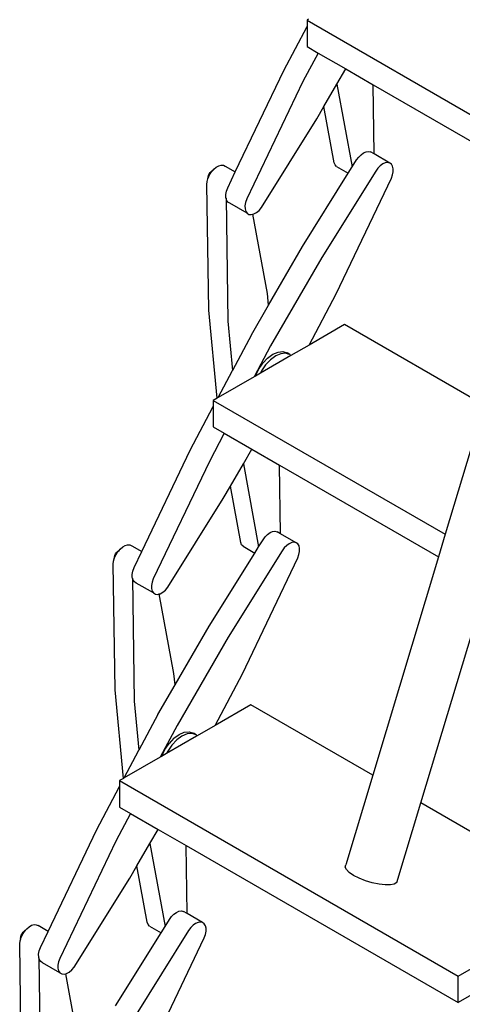
# Model space of a CAD drawing. Units: millimetres. Extents: x 318 to 7046, y -212 to 4540.
# Drawn here: x 5167 to 5494, y 1722 to 2448 of the extents above; entities that cross this region are included whole.
import ezdxf

# ---------------------------------------------------------------- set-up
doc = ezdxf.new("R2010")
doc.units = ezdxf.units.MM
doc.header["$LTSCALE"] = 20

msp = doc.modelspace()

# ---------------------------------------------------------------- linework, layer by layer
for p, q in [((5380.2, 2448.22), (5379.18, 2447.63)), ((5379.18, 2447.63), (5563.53, 2341.2)), ((5379.18, 2447.63), (5379.18, 2442.8)), ((5362, 2410.45), (5379.18, 2442.8)), ((5379.18, 2442.8), (5379.18, 2428.04)), ((5379.18, 2428.04), (5387.33, 2423.34)), ((5387.33, 2423.34), (5376.15, 2402.28)), ((5387.33, 2423.34), (5407.7, 2411.58)), ((5326.28, 2335.7), (5362, 2410.45)), ((5401.27, 2400.45), (5407.7, 2411.58)), ((5407.7, 2411.58), (5427.94, 2399.89)), ((5376.15, 2402.28), (5334.79, 2315.76)), ((5391.67, 2383.88), (5401.27, 2400.45)), ((5401.27, 2400.45), (5412.51, 2339.31)), ((5428.72, 2348.9), (5427.94, 2399.89)), ((5427.94, 2399.89), (5558.49, 2324.52)), ((5386.45, 2374.86), (5391.67, 2383.88)), ((5399.29, 2342.48), (5391.67, 2383.88)), ((5345.56, 2309.38), (5386.45, 2374.86)), ((5415.74, 2344.49), (5417.29, 2346.62)), ((5417.29, 2346.62), (5419.06, 2348.4)), ((5419.06, 2348.4), (5420.92, 2349.73)), ((5420.92, 2349.73), (5422.79, 2350.54)), ((5422.79, 2350.54), (5424.55, 2350.77)), ((5424.55, 2350.77), (5426.09, 2350.42)), ((5428.72, 2348.9), (5426.09, 2350.42)), ((5440.23, 2342.25), (5428.72, 2348.9)), ((5310.39, 2337.63), (5312.21, 2339.16)), ((5312.21, 2339.16), (5314.07, 2340.2)), ((5314.07, 2340.2), (5315.87, 2340.69)), ((5315.87, 2340.69), (5317.51, 2340.61)), ((5317.51, 2340.61), (5318.89, 2339.96)), ((5318.89, 2339.96), (5326.28, 2335.7)), ((5399.93, 2340.83), (5399.29, 2342.48)), ((5400.98, 2339.65), (5399.93, 2340.83)), ((5400.98, 2339.65), (5409.61, 2334.66)), ((5409.61, 2334.66), (5412.51, 2339.31)), ((5412.51, 2339.31), (5415.74, 2344.49)), ((5431.44, 2338.45), (5429.89, 2336.32)), ((5433.2, 2340.23), (5431.44, 2338.45)), ((5435.07, 2341.57), (5433.2, 2340.23)), ((5436.93, 2342.37), (5435.07, 2341.57)), ((5438.69, 2342.61), (5436.93, 2342.37)), ((5440.23, 2342.25), (5438.69, 2342.61)), ((5441.47, 2341.33), (5440.23, 2342.25)), ((5442.33, 2339.9), (5441.47, 2341.33)), ((5442.77, 2338.04), (5442.33, 2339.9)), ((5442.75, 2335.85), (5442.77, 2338.04)), ((5305.51, 2328.72), (5306.06, 2330.6)), ((5306.04, 2330.72), (5306.16, 2331.86)), ((5306.06, 2330.6), (5306.04, 2330.72)), ((5306.06, 2330.6), (5306.21, 2331.12)), ((5306.16, 2331.86), (5306.52, 2333.06)), ((5306.21, 2331.12), (5307.3, 2333.49)), ((5306.52, 2333.06), (5307.09, 2334.24)), ((5307.09, 2334.24), (5307.83, 2335.33)), ((5307.3, 2333.49), (5308.72, 2335.71)), ((5307.83, 2335.33), (5308.69, 2336.23)), ((5308.69, 2336.23), (5309.61, 2336.91)), ((5308.72, 2335.71), (5309.85, 2337.01)), ((5309.61, 2336.91), (5309.85, 2337.01)), ((5309.85, 2337.01), (5310.39, 2337.63)), ((5320.65, 2323.92), (5326.28, 2335.7)), ((5375.92, 2280.69), (5409.61, 2334.66)), ((5429.89, 2336.32), (5390.06, 2272.52)), ((5400.63, 2245.71), (5441.39, 2331.05)), ((5441.39, 2331.05), (5442.28, 2333.48)), ((5442.28, 2333.48), (5442.75, 2335.85)), ((5305.23, 2326.43), (5305.51, 2328.72)), ((5306.64, 2233.72), (5305.23, 2326.43)), ((5319.73, 2321.38), (5320.65, 2323.92)), ((5319.27, 2318.91), (5319.73, 2321.38)), ((5319.31, 2316.66), (5319.27, 2318.91)), ((5319.41, 2316.3), (5319.31, 2316.66)), ((5319.84, 2314.77), (5319.41, 2316.3)), ((5319.41, 2316.3), (5320.78, 2225.55)), ((5320.82, 2313.38), (5319.84, 2314.77)), ((5322.21, 2312.56), (5320.82, 2313.38)), ((5322.25, 2312.55), (5322.21, 2312.56)), ((5334.97, 2305.21), (5322.25, 2312.55)), ((5333.87, 2313.22), (5333.41, 2310.74)), ((5333.41, 2310.74), (5333.45, 2308.49)), ((5334.79, 2315.76), (5333.87, 2313.22)), ((5343.81, 2307.33), (5345.56, 2309.38)), ((5333.45, 2308.49), (5333.98, 2306.61)), ((5333.98, 2306.61), (5334.97, 2305.21)), ((5334.97, 2305.21), (5336.35, 2304.39)), ((5336.35, 2304.39), (5338.04, 2304.2)), ((5338.04, 2304.2), (5339.22, 2304.49)), ((5339.22, 2304.49), (5339.93, 2304.66)), ((5349.99, 2245.92), (5339.22, 2304.49)), ((5339.93, 2304.66), (5341.89, 2305.72)), ((5341.89, 2305.72), (5343.81, 2307.33)), ((5350.81, 2237.36), (5375.92, 2280.69)), ((5390.06, 2272.52), (5352.3, 2207.38)), ((5350.81, 2237.36), (5349.99, 2245.92)), ((5380.64, 2207.99), (5400.63, 2245.71)), ((5338.15, 2215.54), (5350.81, 2237.36)), ((5312.8, 2168.82), (5306.64, 2233.72)), ((5320.78, 2225.55), (5324.22, 2189.3)), ((5406.93, 2223.16), (5380.64, 2207.99)), ((5509.89, 2163.72), (5406.93, 2223.16)), ((5338.15, 2215.54), (5324.22, 2189.3)), ((5352.3, 2207.38), (5340.24, 2184.66)), ((5380.64, 2207.99), (5367.32, 2200.29)), ((5367.32, 2200.29), (5344.78, 2187.28)), ((5350.08, 2198.39), (5353.93, 2201.2)), ((5356.05, 2199.97), (5352.21, 2197.17)), ((5353.93, 2201.2), (5357.77, 2202.83)), ((5359.89, 2201.61), (5356.05, 2199.97)), ((5357.77, 2202.83), (5361.35, 2203.19)), ((5363.47, 2201.96), (5359.89, 2201.61)), ((5361.35, 2203.19), (5364.43, 2202.24)), ((5365.35, 2201.38), (5363.47, 2201.96)), ((5366.55, 2201.01), (5364.43, 2202.24)), ((5365.09, 2201.62), (5365.35, 2201.38)), ((5366.55, 2201.01), (5365.35, 2201.38)), ((5367.32, 2200.29), (5366.55, 2201.01)), ((5343.43, 2190.11), (5346.5, 2194.61)), ((5348.62, 2193.39), (5345.55, 2188.89)), ((5350.08, 2198.39), (5346.5, 2194.61)), ((5352.21, 2197.17), (5348.62, 2193.39)), ((5313.6, 2169.28), (5324.22, 2189.3)), ((5344.78, 2187.28), (5341.05, 2185.12)), ((5341.07, 2185.2), (5343.43, 2190.11)), ((5345.55, 2188.89), (5344.78, 2187.28)), ((5340.24, 2184.66), (5313.6, 2169.28)), ((5341.05, 2185.12), (5340.24, 2184.66)), ((5341.05, 2185.12), (5341.07, 2185.2)), ((5312.8, 2168.82), (5310.06, 2167.23)), ((5310.06, 2167.23), (5481.14, 2068.46)), ((5310.06, 2167.23), (5310.06, 2162.61)), ((5313.6, 2169.28), (5312.8, 2168.82)), ((5509.89, 2163.72), (5481.14, 2068.46)), ((5292.98, 2130.43), (5310.06, 2162.61)), ((5310.06, 2162.61), (5310.06, 2147.64)), ((5318.12, 2142.99), (5307.12, 2122.27)), ((5310.06, 2147.64), (5318.12, 2142.99)), ((5318.12, 2142.99), (5338.49, 2131.23)), ((5257.26, 2055.7), (5292.98, 2130.43)), ((5332.26, 2120.47), (5338.49, 2131.23)), ((5338.49, 2131.23), (5358.95, 2119.42)), ((5307.12, 2122.27), (5265.76, 2035.74)), ((5322.67, 2103.9), (5332.26, 2120.47)), ((5332.26, 2120.47), (5343.5, 2059.33)), ((5359.71, 2068.87), (5358.95, 2119.42)), ((5358.95, 2119.42), (5476.12, 2051.77)), ((5317.42, 2094.84), (5322.67, 2103.9)), ((5330.28, 2062.47), (5322.67, 2103.9)), ((5276.53, 2029.37), (5317.42, 2094.84)), ((5350.03, 2068.38), (5351.9, 2069.72)), ((5351.9, 2069.72), (5353.76, 2070.52)), ((5353.76, 2070.52), (5355.52, 2070.76)), ((5355.52, 2070.76), (5357.06, 2070.4)), ((5359.71, 2068.87), (5357.06, 2070.4)), ((5330.93, 2060.82), (5330.28, 2062.47)), ((5343.5, 2059.33), (5346.72, 2064.47)), ((5346.72, 2064.47), (5348.27, 2066.6)), ((5348.27, 2066.6), (5350.03, 2068.38)), ((5371.2, 2062.24), (5359.71, 2068.87)), ((5367.91, 2062.36), (5366.04, 2061.55)), ((5369.66, 2062.59), (5367.91, 2062.36)), ((5371.2, 2062.24), (5369.66, 2062.59)), ((5372.44, 2061.32), (5371.2, 2062.24)), ((5481.14, 2068.46), (5476.12, 2051.77)), ((5238, 2053.97), (5238.74, 2055.06)), ((5238.3, 2053.48), (5239.72, 2055.69)), ((5238.74, 2055.06), (5239.6, 2055.97)), ((5239.6, 2055.97), (5240.52, 2056.64)), ((5239.72, 2055.69), (5240.52, 2056.64)), ((5240.52, 2056.64), (5241.38, 2057.62)), ((5241.38, 2057.62), (5243.2, 2059.15)), ((5243.2, 2059.15), (5245.07, 2060.19)), ((5245.07, 2060.19), (5246.87, 2060.68)), ((5246.87, 2060.68), (5248.51, 2060.6)), ((5248.51, 2060.6), (5249.89, 2059.95)), ((5249.89, 2059.95), (5257.26, 2055.7)), ((5251.62, 2043.91), (5257.26, 2055.7)), ((5360.86, 2056.31), (5321.03, 1992.51)), ((5331.97, 2059.64), (5330.93, 2060.82)), ((5331.97, 2059.64), (5340.59, 2054.66)), ((5340.59, 2054.66), (5343.5, 2059.33)), ((5362.41, 2058.44), (5360.86, 2056.31)), ((5364.17, 2060.22), (5362.41, 2058.44)), ((5366.04, 2061.55), (5364.17, 2060.22)), ((5373.3, 2059.88), (5372.44, 2061.32)), ((5373.25, 2053.46), (5373.72, 2055.84)), ((5373.74, 2058.02), (5373.3, 2059.88)), ((5373.72, 2055.84), (5373.74, 2058.02)), ((5236.23, 2046.42), (5236.5, 2048.71)), ((5236.5, 2048.71), (5236.97, 2050.3)), ((5236.95, 2050.45), (5237.07, 2051.59)), ((5236.97, 2050.3), (5236.95, 2050.45)), ((5236.97, 2050.3), (5237.2, 2051.11)), ((5237.07, 2051.59), (5237.43, 2052.79)), ((5237.2, 2051.11), (5238.3, 2053.48)), ((5237.43, 2052.79), (5238, 2053.97)), ((5306.89, 2000.67), (5340.59, 2054.66)), ((5331.6, 1965.69), (5372.36, 2051.04)), ((5372.36, 2051.04), (5373.25, 2053.46)), ((5476.12, 2051.77), (5427.71, 1890.86)), ((5237.64, 1953.71), (5236.23, 2046.42)), ((5250.24, 2038.89), (5250.7, 2041.37)), ((5250.7, 2041.37), (5251.62, 2043.91)), ((5250.28, 2036.64), (5250.24, 2038.89)), ((5250.4, 2036.2), (5250.28, 2036.64)), ((5250.81, 2034.76), (5250.4, 2036.2)), ((5250.4, 2036.2), (5251.78, 1945.54)), ((5251.8, 2033.36), (5250.81, 2034.76)), ((5253.18, 2032.54), (5251.8, 2033.36)), ((5264.84, 2033.2), (5264.38, 2030.73)), ((5265.76, 2035.74), (5264.84, 2033.2)), ((5265.94, 2025.2), (5253.18, 2032.54)), ((5264.38, 2030.73), (5264.42, 2028.48)), ((5264.42, 2028.48), (5264.95, 2026.59)), ((5264.95, 2026.59), (5265.94, 2025.2)), ((5270.9, 2024.64), (5272.87, 2025.71)), ((5272.87, 2025.71), (5274.79, 2027.32)), ((5274.79, 2027.32), (5276.53, 2029.37)), ((5265.94, 2025.2), (5267.32, 2024.38)), ((5267.32, 2024.38), (5269.01, 2024.19)), ((5269.01, 2024.19), (5270.22, 2024.48)), ((5270.22, 2024.48), (5270.9, 2024.64)), ((5280.99, 1965.91), (5270.22, 2024.48)), ((5463.06, 1870.45), (5505.6, 2011.21)), ((5281.8, 1957.39), (5306.89, 2000.67)), ((5321.03, 1992.51), (5283.27, 1927.36)), ((5281.8, 1957.39), (5280.99, 1965.91)), ((5311.36, 1927.5), (5331.6, 1965.69)), ((5243.82, 1888.5), (5237.64, 1953.71)), ((5269.13, 1935.52), (5281.8, 1957.39)), ((5251.78, 1945.54), (5255.22, 1909.32)), ((5337.81, 1942.76), (5311.36, 1927.5)), ((5427.71, 1890.86), (5337.81, 1942.76)), ((5269.13, 1935.52), (5255.22, 1909.32)), ((5283.27, 1927.36), (5270.96, 1904.17)), ((5311.36, 1927.5), (5298.25, 1919.93)), ((5297.72, 1919.62), (5275.63, 1906.87)), ((5280.98, 1918.06), (5277.4, 1914.28)), ((5283.1, 1916.83), (5279.52, 1913.05)), ((5280.98, 1918.06), (5284.82, 1920.86)), ((5286.94, 1919.64), (5283.1, 1916.83)), ((5284.82, 1920.86), (5288.66, 1922.5)), ((5290.78, 1921.27), (5286.94, 1919.64)), ((5288.66, 1922.5), (5292.24, 1922.85)), ((5294.37, 1921.63), (5290.78, 1921.27)), ((5292.24, 1922.85), (5295.32, 1921.9)), ((5297.44, 1920.68), (5294.37, 1921.63)), ((5295.32, 1921.9), (5295.98, 1921.29)), ((5297.44, 1920.68), (5295.32, 1921.9)), ((5298.25, 1919.93), (5297.44, 1920.68)), ((5297.54, 1919.84), (5297.68, 1919.71)), ((5297.68, 1919.71), (5297.72, 1919.62)), ((5298.25, 1919.93), (5297.72, 1919.62)), ((5271.96, 1904.86), (5274.32, 1909.78)), ((5274.32, 1909.78), (5277.4, 1914.28)), ((5279.52, 1913.05), (5276.44, 1908.55)), ((5244.32, 1888.79), (5255.22, 1909.32)), ((5270.96, 1904.17), (5244.32, 1888.79)), ((5271.92, 1904.72), (5270.96, 1904.17)), ((5275.63, 1906.87), (5271.92, 1904.72)), ((5271.92, 1904.72), (5271.96, 1904.86)), ((5276.44, 1908.55), (5275.63, 1906.87)), ((5243.82, 1888.5), (5240.94, 1886.83)), ((5244.32, 1888.79), (5243.82, 1888.5)), ((5427.71, 1890.86), (5407.77, 1824.62)), ((5223.95, 1850.42), (5240.94, 1882.42)), ((5240.94, 1886.83), (5490.54, 1742.72)), ((5240.94, 1886.83), (5240.94, 1882.42)), ((5240.94, 1882.42), (5240.94, 1867.25)), ((5240.94, 1867.25), (5248.91, 1862.64)), ((5445.3, 1811.66), (5463.06, 1870.45)), ((5538.15, 1827.1), (5463.06, 1870.45)), ((5248.91, 1862.64), (5238.09, 1842.25)), ((5248.91, 1862.64), (5269.27, 1850.89)), ((5188.24, 1775.69), (5223.95, 1850.42)), ((5263.25, 1840.49), (5269.27, 1850.89)), ((5269.27, 1850.89), (5289.95, 1838.95)), ((5238.09, 1842.25), (5196.74, 1755.72)), ((5253.66, 1823.91), (5263.25, 1840.49)), ((5263.25, 1840.49), (5274.49, 1779.34)), ((5290.71, 1788.84), (5289.95, 1838.95)), ((5289.95, 1838.95), (5490.54, 1723.13)), ((5248.4, 1814.83), (5253.66, 1823.91)), ((5261.28, 1782.46), (5253.66, 1823.91)), ((5407.32, 1823.08), (5407.77, 1824.62)), ((5408.18, 1821.2), (5407.32, 1823.08)), ((5410.29, 1819.11), (5408.18, 1821.2)), ((5413.5, 1816.96), (5410.29, 1819.11)), ((5417.61, 1814.88), (5413.5, 1816.96)), ((5207.51, 1749.35), (5248.4, 1814.83)), ((5422.32, 1813.03), (5417.61, 1814.88)), ((5427.32, 1811.53), (5422.32, 1813.03)), ((5432.27, 1810.48), (5427.32, 1811.53)), ((5436.82, 1809.94), (5432.27, 1810.48)), ((5440.68, 1809.97), (5436.82, 1809.94)), ((5443.57, 1810.56), (5440.68, 1809.97)), ((5445.3, 1811.66), (5443.57, 1810.56)), ((5277.69, 1784.46), (5279.24, 1786.58)), ((5279.24, 1786.58), (5281, 1788.37)), ((5281, 1788.37), (5282.87, 1789.7)), ((5282.87, 1789.7), (5284.73, 1790.51)), ((5284.73, 1790.51), (5286.49, 1790.74)), ((5286.49, 1790.74), (5288.03, 1790.39)), ((5290.71, 1788.84), (5288.03, 1790.39)), ((5302.18, 1782.22), (5290.71, 1788.84)), ((5172.38, 1777.61), (5174.2, 1779.14)), ((5174.2, 1779.14), (5176.06, 1780.18)), ((5176.06, 1780.18), (5177.86, 1780.67)), ((5177.86, 1780.67), (5179.5, 1780.59)), ((5179.5, 1780.59), (5180.88, 1779.94)), ((5180.88, 1779.94), (5181.14, 1779.64)), ((5188.24, 1775.69), (5180.88, 1779.94)), ((5261.92, 1780.81), (5261.28, 1782.46)), ((5262.97, 1779.63), (5261.92, 1780.81)), ((5262.97, 1779.63), (5271.57, 1774.66)), ((5271.57, 1774.66), (5274.49, 1779.34)), ((5274.49, 1779.34), (5277.69, 1784.46)), ((5295.14, 1780.2), (5293.38, 1778.42)), ((5297.01, 1781.54), (5295.14, 1780.2)), ((5298.88, 1782.34), (5297.01, 1781.54)), ((5300.63, 1782.58), (5298.88, 1782.34)), ((5302.18, 1782.22), (5300.63, 1782.58)), ((5303.41, 1781.3), (5302.18, 1782.22)), ((5304.28, 1779.87), (5303.41, 1781.3)), ((5304.71, 1778.01), (5304.28, 1779.87)), ((5167.92, 1770.44), (5168.04, 1771.58)), ((5168.04, 1771.58), (5168.4, 1772.78)), ((5168.2, 1771.09), (5169.29, 1773.47)), ((5168.4, 1772.78), (5168.97, 1773.96)), ((5168.97, 1773.96), (5169.71, 1775.04)), ((5169.29, 1773.47), (5170.71, 1775.68)), ((5169.71, 1775.04), (5170.57, 1775.95)), ((5170.57, 1775.95), (5171.49, 1776.62)), ((5170.71, 1775.68), (5171.49, 1776.62)), ((5171.49, 1776.62), (5171.55, 1776.65)), ((5171.55, 1776.65), (5172.38, 1777.61)), ((5182.59, 1763.89), (5188.24, 1775.69)), ((5237.86, 1720.66), (5271.57, 1774.66)), ((5291.83, 1776.29), (5252, 1712.49)), ((5293.38, 1778.42), (5291.83, 1776.29)), ((5303.33, 1771.02), (5304.23, 1773.45)), ((5304.23, 1773.45), (5304.69, 1775.82)), ((5304.69, 1775.82), (5304.71, 1778.01)), ((5167.23, 1766.41), (5167.5, 1768.69)), ((5168.63, 1673.7), (5167.23, 1766.41)), ((5167.5, 1768.69), (5167.95, 1770.23)), ((5167.95, 1770.23), (5167.92, 1770.44)), ((5167.95, 1770.23), (5168.2, 1771.09)), ((5262.57, 1685.67), (5303.33, 1771.02)), ((5490.54, 1742.72), (5537.66, 1769.86)), ((5181.21, 1758.88), (5181.67, 1761.35)), ((5181.25, 1756.62), (5181.21, 1758.88)), ((5181.67, 1761.35), (5182.59, 1763.89)), ((5181.4, 1756.09), (5181.25, 1756.62)), ((5181.78, 1754.74), (5181.4, 1756.09)), ((5181.4, 1756.09), (5182.77, 1665.53)), ((5182.77, 1753.35), (5181.78, 1754.74)), ((5184.15, 1752.53), (5182.77, 1753.35)), ((5196.91, 1745.18), (5184.15, 1752.53)), ((5195.81, 1753.18), (5195.36, 1750.71)), ((5195.36, 1750.71), (5195.39, 1748.46)), ((5196.74, 1755.72), (5195.81, 1753.18)), ((5195.39, 1748.46), (5195.92, 1746.58)), ((5195.92, 1746.58), (5196.91, 1745.18)), ((5196.91, 1745.18), (5198.29, 1744.36)), ((5198.29, 1744.36), (5199.98, 1744.17)), ((5199.98, 1744.17), (5201.21, 1744.47)), ((5201.21, 1744.47), (5201.87, 1744.63)), ((5211.98, 1685.9), (5201.21, 1744.47)), ((5201.87, 1744.63), (5203.84, 1745.69)), ((5203.84, 1745.69), (5205.76, 1747.3)), ((5205.76, 1747.3), (5207.51, 1749.35)), ((5490.54, 1723.13), (5490.54, 1742.72)), ((5522.89, 1741.81), (5490.54, 1723.13))]:
    msp.add_line(p, q)

doc.saveas('drawing.dxf')
